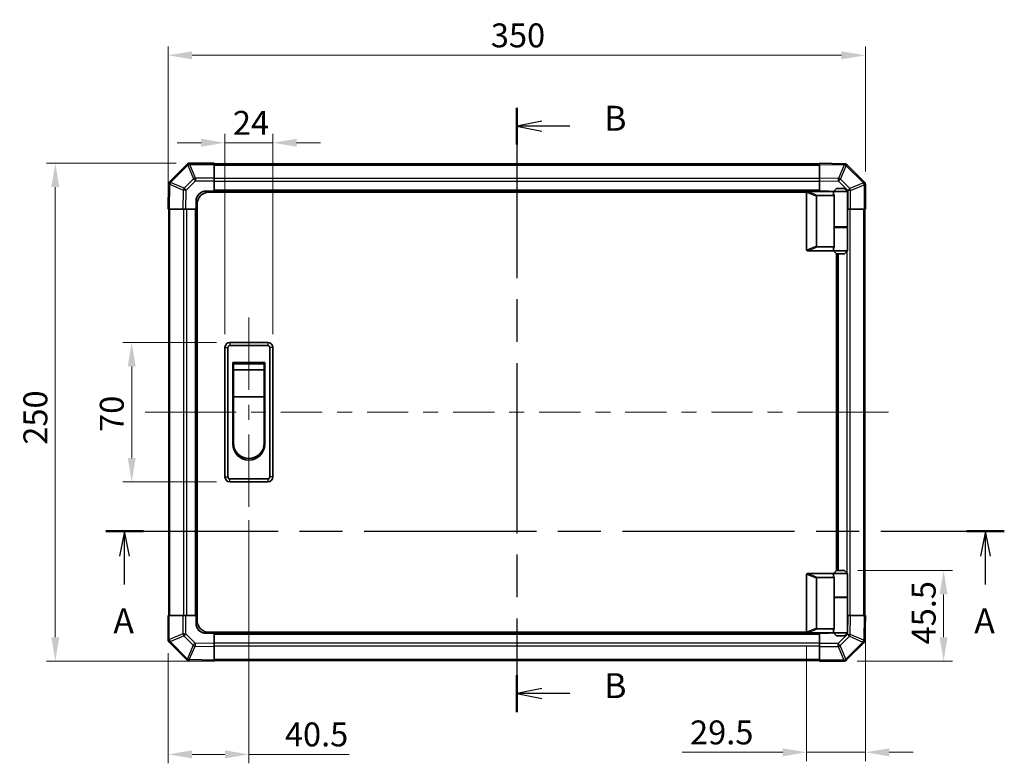
# Model space of a CAD drawing. Units: millimetres. Extents: x 0 to 8056, y -13 to 1405.
# Drawn here: x 2137 to 2632, y 717 to 1091 of the extents above; entities that cross this region are included whole.
import ezdxf

# ---------------------------------------------------------------- set-up
doc = ezdxf.new("R2010")
doc.units = ezdxf.units.MM
doc.header["$LTSCALE"] = 4.5
doc.linetypes.add('CHAIN', pattern=[0.3543, 0.2362, -0.0295, 0.0591, -0.0295])
doc.layers.get('Defpoints').update_dxf_attribs({"lineweight": 25})
for name, color, linetype, lineweight in [('Centerline (ISO)', 131, 'Continuous', 18), ('Dimension (ISO)', 7, 'Continuous', 18), ('Dimension (ISO) @ 1', 7, 'Continuous', 18), ('Section Line (ISO)', 7, 'CHAIN', 25), ('Visible (ISO)', 7, 'Continuous', 35), ('Visible Narrow (ISO)', 7, 'Continuous', 25)]:
    doc.layers.add(name, color=color, linetype=linetype, lineweight=lineweight)
doc.styles.add('Note Text (TK)', font='MS PGothic.ttf')
doc.dimstyles.new('Default - Method 1b (TK)', dxfattribs={"dimscale": 4.5, "dimtxt": 2.5, "dimasz": 2.5, "dimexe": 1, "dimexo": 1.5, "dimgap": 1, "dimtad": 1, "dimtoh": 1, "dimrnd": 1e-08, "dimdsep": 46, "dimtxsty": 'Note Text (TK)', "dimcen": 0.09, "dimdle": 5, "dimclrd": 100, "dimclre": 100, "dimclrt": 7, "dimadec": 1, "dimazin": 1, "dimtfac": 1, "dimtmove": 0, "dimatfit": 3, "dimfxl": 1, "dimtolj": 1, "dimlwd": -1, "dimlwe": -1, "dimarcsym": 0})

# ---------------------------------------------------------------- blocks, each defined once
blk = doc.blocks.new('2dTransSection0')
at = {"layer": 'Section Line (ISO)', "linetype": 'CHAIN', "ltscale": 16.265341}
blk.add_line((96.743, 174.762), (186.947, 174.762), dxfattribs=at)
at = {"layer": 'Section Line (ISO)', "linetype": 'Continuous', "lineweight": 50}
for p, q in [((96.743, 174.762), (100.505, 174.762)), ((183.185, 174.762), (186.947, 174.762))]:
    blk.add_line(p, q, dxfattribs=at)
at = {"layer": 'Section Line (ISO)', "linetype": 'Continuous'}
for p, q in [((98.624, 174.762), (98.124, 172.262)), ((98.624, 172.262), (98.624, 174.762)), ((99.124, 172.262), (98.624, 174.762)), ((185.066, 174.762), (184.566, 172.262)), ((185.066, 172.262), (185.066, 174.762)), ((185.566, 172.262), (185.066, 174.762)), ((98.624, 169.42), (98.624, 172.262)), ((185.066, 169.42), (185.066, 172.262))]:
    blk.add_line(p, q, dxfattribs=at)
at = {"layer": 'Section Line (ISO)', "char_height": 2.5, "attachment_point": 7, "style": 'Note Text (TK)'}
for insert in [(97.488, 163.733), (183.93, 163.733)]:
    blk.add_mtext('A', dxfattribs=dict(at, insert=insert))
blk = doc.blocks.new('2dTransSection1')
at = {"layer": 'Section Line (ISO)', "linetype": 'CHAIN', "ltscale": 16.081322}
blk.add_line((137.998, 217.285), (137.998, 156.611), dxfattribs=at)
at = {"layer": 'Section Line (ISO)', "linetype": 'Continuous', "lineweight": 50}
for p, q in [((137.998, 217.285), (137.998, 213.587)), ((137.998, 160.308), (137.998, 156.611))]:
    blk.add_line(p, q, dxfattribs=at)
at = {"layer": 'Section Line (ISO)', "linetype": 'Continuous'}
for p, q in [((140.498, 215.936), (137.998, 215.436)), ((140.498, 215.436), (137.998, 215.436)), ((137.998, 215.436), (140.498, 214.936)), ((143.329, 215.436), (140.498, 215.436)), ((140.498, 158.96), (137.998, 158.46)), ((140.498, 158.46), (137.998, 158.46)), ((137.998, 158.46), (140.498, 157.96)), ((143.329, 158.46), (140.498, 158.46))]:
    blk.add_line(p, q, dxfattribs=at)
at = {"layer": 'Section Line (ISO)', "char_height": 2.5, "attachment_point": 7, "style": 'Note Text (TK)'}
for insert in [(146.77, 214.208), (146.77, 157.232)]:
    blk.add_mtext('B', dxfattribs=dict(at, insert=insert))
blk = doc.blocks.new('*D34')
at = {"layer": 'Defpoints', "color": 0}
for p in [(2264.49, 1028.89), (2240.49, 926.1), (2264.49, 926.1)]:
    blk.add_point(p, dxfattribs=at)
at = {"layer": 'Dimension (ISO)', "color": 100}
for p, q in [((2240.49, 932.85), (2240.49, 1033.39)), ((2264.49, 932.85), (2264.49, 1033.39)), ((2228.49, 1028.89), (2216.49, 1028.89)), ((2240.49, 1028.89), (2264.49, 1028.89)), ((2276.49, 1028.89), (2288.49, 1028.89))]:
    blk.add_line(p, q, dxfattribs=at)
for points in [[(2228.49, 1030.89), (2228.49, 1026.89), (2240.49, 1028.89)], [(2276.49, 1030.89), (2276.49, 1026.89), (2264.49, 1028.89)]]:
    blk.add_solid(points, dxfattribs=at)
at = {"layer": 'Dimension (ISO)', "color": 7, "insert": (2244.48, 1038.89), "char_height": 12, "attachment_point": 4, "style": 'Note Text (TK)'}
blk.add_mtext('\\A1;24', dxfattribs=at)
blk = doc.blocks.new('*D35')
at = {"layer": 'Defpoints', "color": 0}
for p in [(2242.99, 928.6), (2193.68, 858.6), (2242.99, 858.6)]:
    blk.add_point(p, dxfattribs=at)
at = {"layer": 'Dimension (ISO)', "color": 100}
for p, q in [((2236.24, 928.6), (2189.18, 928.6)), ((2193.68, 916.6), (2193.68, 870.6)), ((2236.24, 858.6), (2189.18, 858.6))]:
    blk.add_line(p, q, dxfattribs=at)
for points in [[(2191.68, 916.6), (2195.68, 916.6), (2193.68, 928.6)], [(2191.68, 870.6), (2195.68, 870.6), (2193.68, 858.6)]]:
    blk.add_solid(points, dxfattribs=at)
at = {"layer": 'Dimension (ISO)', "color": 7, "insert": (2183.68, 883.7), "char_height": 12, "attachment_point": 4, "rotation": 90, "style": 'Note Text (TK)'}
blk.add_mtext('\\A1;70', dxfattribs=at)
blk = doc.blocks.new('*D36')
at = {"layer": 'Defpoints', "color": 0}
for p in [(2252.49, 846.1), (2211.99, 779.43), (2211.99, 721.82)]:
    blk.add_point(p, dxfattribs=at)
at = {"layer": 'Dimension (ISO)', "color": 100}
for p, q in [((2252.49, 839.35), (2252.49, 717.32)), ((2211.99, 772.68), (2211.99, 717.32)), ((2223.99, 721.82), (2240.49, 721.82)), ((2252.49, 721.82), (2302.81, 721.82))]:
    blk.add_line(p, q, dxfattribs=at)
for points in [[(2223.99, 723.82), (2223.99, 719.82), (2211.99, 721.82)], [(2240.49, 723.82), (2240.49, 719.82), (2252.49, 721.82)]]:
    blk.add_solid(points, dxfattribs=at)
at = {"layer": 'Dimension (ISO)', "color": 7, "insert": (2270.58, 731.82), "char_height": 12, "attachment_point": 4, "style": 'Note Text (TK)'}
blk.add_mtext('\\A1;40.5', dxfattribs=at)
blk = doc.blocks.new('*D37')
at = {"layer": 'Defpoints', "color": 0}
for p in [(2561.99, 791.6), (2532.49, 783.3), (2532.49, 722.83)]:
    blk.add_point(p, dxfattribs=at)
at = {"layer": 'Dimension (ISO)', "color": 100}
for p, q in [((2561.99, 784.85), (2561.99, 718.33)), ((2532.49, 776.55), (2532.49, 718.33)), ((2520.49, 722.83), (2469.96, 722.83)), ((2561.99, 722.83), (2532.49, 722.83)), ((2573.99, 722.83), (2585.99, 722.83))]:
    blk.add_line(p, q, dxfattribs=at)
for points in [[(2520.49, 724.83), (2520.49, 720.83), (2532.49, 722.83)], [(2573.99, 724.83), (2573.99, 720.83), (2561.99, 722.83)]]:
    blk.add_solid(points, dxfattribs=at)
at = {"layer": 'Dimension (ISO)', "color": 7, "insert": (2473.96, 732.83), "char_height": 12, "attachment_point": 4, "style": 'Note Text (TK)'}
blk.add_mtext('\\A1;29.5', dxfattribs=at)
blk = doc.blocks.new('*D38')
at = {"layer": 'Defpoints', "color": 0}
for p in [(2551.49, 814.1), (2551.16, 768.6), (2601.26, 768.6)]:
    blk.add_point(p, dxfattribs=at)
at = {"layer": 'Dimension (ISO)', "color": 100}
for p, q in [((2558.24, 814.1), (2605.76, 814.1)), ((2601.26, 802.1), (2601.26, 780.6)), ((2557.91, 768.6), (2605.76, 768.6))]:
    blk.add_line(p, q, dxfattribs=at)
for points in [[(2599.26, 802.1), (2603.26, 802.1), (2601.26, 814.1)], [(2599.26, 780.6), (2603.26, 780.6), (2601.26, 768.6)]]:
    blk.add_solid(points, dxfattribs=at)
at = {"layer": 'Dimension (ISO)', "color": 7, "insert": (2591.26, 777.01), "char_height": 12, "attachment_point": 4, "rotation": 90, "style": 'Note Text (TK)'}
blk.add_mtext('\\A1;45.5', dxfattribs=at)
blk = doc.blocks.new('*D42')
at = {"layer": 'Defpoints', "color": 0}
for p in [(2155.32, 1018.6), (2222.82, 1018.6), (2234.99, 768.6)]:
    blk.add_point(p, dxfattribs=at)
at = {"layer": 'Dimension (ISO)', "color": 100}
for p, q in [((2216.07, 1018.6), (2150.82, 1018.6)), ((2155.32, 780.6), (2155.32, 1006.6)), ((2228.24, 768.6), (2150.82, 768.6))]:
    blk.add_line(p, q, dxfattribs=at)
for points in [[(2153.32, 1006.6), (2157.32, 1006.6), (2155.32, 1018.6)], [(2153.32, 780.6), (2157.32, 780.6), (2155.32, 768.6)]]:
    blk.add_solid(points, dxfattribs=at)
at = {"layer": 'Dimension (ISO)', "color": 7, "insert": (2145.32, 877.28), "char_height": 12, "attachment_point": 4, "rotation": 90, "style": 'Note Text (TK)'}
blk.add_mtext('\\A1;250', dxfattribs=at)
blk = doc.blocks.new('*D43')
at = {"layer": 'Defpoints', "color": 0}
for p in [(2561.99, 1072.8), (2561.99, 1007.77), (2211.99, 995.6)]:
    blk.add_point(p, dxfattribs=at)
at = {"layer": 'Dimension (ISO)', "color": 100}
for p, q in [((2211.99, 1002.35), (2211.99, 1077.3)), ((2223.99, 1072.8), (2549.99, 1072.8)), ((2561.99, 1014.52), (2561.99, 1077.3))]:
    blk.add_line(p, q, dxfattribs=at)
for points in [[(2223.99, 1074.8), (2223.99, 1070.8), (2211.99, 1072.8)], [(2549.99, 1074.8), (2549.99, 1070.8), (2561.99, 1072.8)]]:
    blk.add_solid(points, dxfattribs=at)
at = {"layer": 'Dimension (ISO)', "color": 7, "insert": (2373.97, 1082.8), "char_height": 12, "attachment_point": 4, "style": 'Note Text (TK)'}
blk.add_mtext('\\A1;350', dxfattribs=at)

msp = doc.modelspace()

# ---------------------------------------------------------------- linework, layer by layer
at = {"layer": 'Centerline (ISO)'}
for p, q in [((2252.492, 928.6012), (2252.492, 941.1012)), ((2252.492, 928.6012), (2252.492, 916.1012)), ((2212.8778, 893.6012), (2200.3778, 893.6012)), ((2212.8778, 893.6012), (2225.3778, 893.6012)), ((2561.1062, 893.6012), (2548.6062, 893.6012)), ((2561.1062, 893.6012), (2573.6062, 893.6012)), ((2252.492, 858.6012), (2252.492, 871.1012)), ((2252.492, 858.6012), (2252.492, 846.1012))]:
    msp.add_line(p, q, dxfattribs=at)
at = {"layer": 'Centerline (ISO)', "linetype": 'Continuous'}
for p, q in [((2252.492, 916.1012), (2252.492, 904.8512)), ((2252.492, 897.3512), (2252.492, 889.8512)), ((2225.3778, 893.6012), (2246.0939, 893.6012)), ((2253.5939, 893.6012), (2261.0939, 893.6012)), ((2268.5939, 893.6012), (2289.3099, 893.6012)), ((2296.8099, 893.6012), (2304.3099, 893.6012)), ((2311.8099, 893.6012), (2332.526, 893.6012)), ((2340.026, 893.6012), (2347.526, 893.6012)), ((2355.026, 893.6012), (2375.742, 893.6012)), ((2383.242, 893.6012), (2390.742, 893.6012)), ((2398.242, 893.6012), (2418.9581, 893.6012)), ((2426.4581, 893.6012), (2433.9581, 893.6012)), ((2441.4581, 893.6012), (2462.1741, 893.6012)), ((2469.6741, 893.6012), (2477.1741, 893.6012)), ((2484.6741, 893.6012), (2505.3902, 893.6012)), ((2512.8902, 893.6012), (2520.3902, 893.6012)), ((2527.8902, 893.6012), (2548.6062, 893.6012)), ((2252.492, 882.3512), (2252.492, 870.6012))]:
    msp.add_line(p, q, dxfattribs=at)
at = {"layer": 'Visible (ISO)'}
for p, q in [((2234.992, 1018.6012), (2222.8205, 1018.6012)), ((2234.992, 1018.6012), (2234.992, 1018.0277)), ((2538.992, 1018.3012), (2234.992, 1018.3012)), ((2538.992, 1018.0155), (2538.992, 1018.6012)), ((2551.3915, 1018.3847), (2538.992, 1018.6012)), ((2551.415, 1018.3843), (2551.3915, 1018.3847)), ((2221.3997, 1018.0088), (2212.7944, 1009.4035)), ((2221.4062, 1018.0154), (2221.3997, 1018.0088)), ((2234.992, 1011.1759), (2234.992, 1018.0277)), ((2538.992, 1018.0155), (2538.992, 1011.1856)), ((2561.3997, 1009.1935), (2552.7944, 1017.7988)), ((2234.992, 1011.1759), (2234.992, 1009.7843)), ((2234.992, 1009.7843), (2234.992, 1004.6012)), ((2538.992, 1009.7716), (2538.992, 1011.1856)), ((2538.992, 1004.6012), (2538.992, 1009.7716)), ((2561.4062, 1009.1869), (2561.3997, 1009.1935)), ((2212.2085, 1008.0006), (2211.992, 995.6012)), ((2212.2089, 1008.0242), (2212.2085, 1008.0006)), ((2230.992, 1004.6012), (2234.992, 1004.6012)), ((2532.5338, 1004.1012), (2232.492, 1004.1012)), ((2234.992, 1004.6012), (2234.992, 1004.1012)), ((2538.992, 1004.6012), (2234.992, 1004.6012)), ((2234.992, 1004.6012), (2234.992, 1004.1012)), ((2532.492, 1003.9012), (2532.492, 975.1012)), ((2532.992, 1004.4012), (2533.0129, 1004.4012)), ((2545.992, 1004.4012), (2533.0129, 1004.4012)), ((2538.992, 1004.4012), (2538.992, 1004.6012)), ((2538.992, 1004.4012), (2538.992, 1004.6012)), ((2538.992, 1004.6012), (2542.992, 1004.6012)), ((2547.492, 1005.9012), (2545.992, 1004.4012)), ((2552.992, 1004.4012), (2545.992, 1004.4012)), ((2545.992, 1004.4012), (2545.992, 1003.1512)), ((2547.492, 1005.9012), (2551.492, 1005.9012)), ((2551.492, 1005.9012), (2552.992, 1004.4012)), ((2552.992, 1004.4012), (2552.992, 986.6012)), ((2561.992, 995.6012), (2561.992, 1007.7727)), ((2225.992, 995.6012), (2225.992, 999.6012)), ((2537.492, 976.965), (2537.492, 1002.0374)), ((2538.0129, 1002.4012), (2546.3297, 1002.4012)), ((2546.3297, 986.4012), (2546.3297, 1002.4012)), ((2212.5777, 995.6012), (2211.992, 995.6012)), ((2212.292, 995.6012), (2212.292, 791.6012)), ((2212.5777, 995.6012), (2219.4076, 995.6012)), ((2220.8216, 995.6012), (2219.4076, 995.6012)), ((2225.992, 995.6012), (2220.8216, 995.6012)), ((2225.992, 995.6012), (2225.992, 791.6012)), ((2226.492, 995.6012), (2225.992, 995.6012)), ((2226.492, 995.6012), (2225.992, 995.6012)), ((2226.492, 789.1012), (2226.492, 998.1012)), ((2553.1751, 995.6012), (2552.992, 995.6012)), ((2554.5667, 995.6012), (2553.1751, 995.6012)), ((2554.5667, 995.6012), (2561.4185, 995.6012)), ((2561.992, 995.6012), (2561.4185, 995.6012)), ((2561.692, 791.6012), (2561.692, 995.6012)), ((2546.3297, 986.6012), (2552.992, 986.6012)), ((2546.3297, 976.6012), (2546.3297, 986.4012)), ((2546.3297, 986.4012), (2552.992, 986.4012)), ((2546.492, 986.4012), (2546.492, 986.6012)), ((2552.492, 986.4012), (2552.492, 986.6012)), ((2552.992, 986.4012), (2552.992, 974.6012)), ((2533.0129, 974.6012), (2532.992, 974.6012)), ((2533.0129, 974.6012), (2545.992, 974.6012)), ((2546.3297, 976.6012), (2538.0129, 976.6012)), ((2545.992, 975.8512), (2545.992, 974.6012)), ((2545.992, 974.6012), (2552.992, 974.6012)), ((2547.492, 973.1012), (2545.992, 974.6012)), ((2551.492, 973.1012), (2552.992, 974.6012)), ((2547.492, 814.1012), (2547.492, 973.1012)), ((2551.492, 973.1012), (2547.492, 973.1012)), ((2547.992, 814.1012), (2547.992, 973.1012)), ((2240.492, 926.1012), (2240.492, 861.1012)), ((2241.992, 861.1012), (2241.992, 926.1012)), ((2261.992, 928.6012), (2242.992, 928.6012)), ((2242.992, 927.1012), (2261.992, 927.1012)), ((2262.992, 926.1012), (2262.992, 861.1012)), ((2264.492, 861.1012), (2264.492, 926.1012)), ((2244.492, 918.6012), (2260.492, 918.6012)), ((2244.492, 877.6012), (2244.492, 918.6012)), ((2244.742, 917.8512), (2260.242, 917.8512)), ((2244.742, 917.8512), (2244.742, 914.8512)), ((2260.242, 914.8512), (2244.742, 914.8512)), ((2244.742, 901.3512), (2244.742, 914.8512)), ((2260.242, 914.8512), (2260.242, 917.8512)), ((2260.242, 914.8512), (2260.242, 901.3512)), ((2260.492, 918.6012), (2260.492, 877.6012)), ((2260.242, 901.3512), (2244.742, 901.3512)), ((2244.742, 878.1012), (2244.742, 901.3512)), ((2260.242, 901.3512), (2260.242, 878.1012)), ((2261.992, 860.1012), (2242.992, 860.1012)), ((2242.992, 858.6012), (2261.992, 858.6012)), ((2532.492, 783.3012), (2532.492, 812.1012)), ((2532.992, 812.6012), (2533.0129, 812.6012)), ((2533.0129, 812.6012), (2545.992, 812.6012)), ((2547.492, 814.1012), (2545.992, 812.6012)), ((2545.992, 812.6012), (2552.992, 812.6012)), ((2545.992, 812.6012), (2545.992, 811.3512)), ((2551.492, 814.1012), (2547.492, 814.1012)), ((2551.492, 814.1012), (2552.992, 812.6012)), ((2552.992, 812.6012), (2552.992, 800.8012)), ((2537.492, 810.2374), (2537.492, 785.165)), ((2546.3297, 810.6012), (2538.0129, 810.6012)), ((2546.3297, 800.8012), (2546.3297, 810.6012)), ((2546.3297, 800.8012), (2546.3297, 784.8012)), ((2546.3297, 800.8012), (2552.992, 800.8012)), ((2546.492, 800.6012), (2546.492, 800.8012)), ((2552.492, 800.6012), (2552.492, 800.8012)), ((2546.3297, 800.6012), (2552.992, 800.6012)), ((2552.992, 800.6012), (2552.992, 782.8012)), ((2211.992, 791.6012), (2212.5655, 791.6012)), ((2211.992, 791.6012), (2211.992, 779.4296)), ((2219.4173, 791.6012), (2212.5655, 791.6012)), ((2219.4173, 791.6012), (2220.8089, 791.6012)), ((2220.8089, 791.6012), (2225.992, 791.6012)), ((2225.992, 791.6012), (2226.492, 791.6012)), ((2225.992, 791.6012), (2226.492, 791.6012)), ((2225.992, 787.6012), (2225.992, 791.6012)), ((2552.992, 791.6012), (2553.1624, 791.6012)), ((2553.1624, 791.6012), (2554.5765, 791.6012)), ((2561.4064, 791.6012), (2554.5765, 791.6012)), ((2561.4064, 791.6012), (2561.992, 791.6012)), ((2561.7756, 779.2017), (2561.992, 791.6012)), ((2234.992, 782.6012), (2230.992, 782.6012)), ((2532.5338, 783.1012), (2232.492, 783.1012)), ((2234.992, 783.1012), (2234.992, 782.6012)), ((2234.992, 783.1012), (2234.992, 782.6012)), ((2234.992, 782.6012), (2538.992, 782.6012)), ((2234.992, 782.6012), (2234.992, 777.4308)), ((2533.0129, 782.8012), (2532.992, 782.8012)), ((2545.992, 782.8012), (2533.0129, 782.8012)), ((2538.0129, 784.8012), (2546.3297, 784.8012)), ((2538.992, 782.6012), (2538.992, 782.8012)), ((2538.992, 782.6012), (2538.992, 782.8012)), ((2538.992, 777.418), (2538.992, 782.6012)), ((2542.992, 782.6012), (2538.992, 782.6012)), ((2545.992, 784.0512), (2545.992, 782.8012)), ((2552.992, 782.8012), (2545.992, 782.8012)), ((2547.492, 781.3012), (2545.992, 782.8012)), ((2547.492, 781.3012), (2551.492, 781.3012)), ((2551.492, 781.3012), (2552.992, 782.8012)), ((2212.5778, 778.0154), (2212.5844, 778.0088)), ((2212.5844, 778.0088), (2221.1897, 769.4035)), ((2234.992, 777.4308), (2234.992, 776.0167)), ((2538.992, 776.0264), (2538.992, 777.418)), ((2552.5844, 769.1935), (2561.1897, 777.7988)), ((2561.7752, 779.1781), (2561.7756, 779.2017)), ((2234.992, 769.1868), (2234.992, 776.0167)), ((2538.992, 776.0264), (2538.992, 769.1747)), ((2222.569, 768.818), (2222.5926, 768.8176)), ((2222.5926, 768.8176), (2234.992, 768.6012)), ((2234.992, 769.1868), (2234.992, 768.6012)), ((2234.992, 768.9012), (2538.992, 768.9012)), ((2538.992, 768.6012), (2538.992, 769.1747)), ((2538.992, 768.6012), (2551.1636, 768.6012)), ((2552.5778, 769.1869), (2552.5844, 769.1935))]:
    msp.add_line(p, q, dxfattribs=at)
for centre, radius, start, end in [((2222.8205, 1016.6012), 2, 90, 135), ((2551.3801, 1016.3846), 2, 45, 89), ((2214.2086, 1007.9893), 2, 135, 179), ((2559.992, 1007.7727), 2, 0, 45), ((2230.992, 999.6012), 5, 90, 180), ((2232.492, 998.1012), 6, 90, 180), ((2532.992, 1003.9012), 0.5, 165.002588, 180), ((2542.992, 999.6012), 5, 73.739795, 90), ((2532.992, 975.1012), 0.5, 180, 194.997412), ((2242.992, 926.1012), 2.5, 90, 180), ((2242.992, 926.1012), 1, 90, 180), ((2261.992, 926.1012), 2.5, 0, 90), ((2261.992, 926.1012), 1, 0, 90), ((2252.492, 877.6012), 8, 180, 0), ((2252.492, 878.1012), 7.75, 180, 0), ((2242.992, 861.1012), 2.5, 180, 270), ((2242.992, 861.1012), 1, 180, 270), ((2261.992, 861.1012), 1, 270, 0), ((2261.992, 861.1012), 2.5, 270, 0), ((2532.992, 812.1012), 0.5, 165.002588, 180), ((2230.992, 787.6012), 5, 180, 270), ((2232.492, 789.1012), 6, 180, 270), ((2532.992, 783.3012), 0.5, 180, 194.997412), ((2542.992, 787.6012), 5, 270, 286.260205), ((2213.992, 779.4296), 2, 180, 225), ((2559.7755, 779.213), 2, 315, 359), ((2222.6039, 770.8177), 2, 225, 269), ((2551.1636, 770.6012), 2, 270, 315)]:
    msp.add_arc(centre, radius, start, end, dxfattribs=at)
for centre, major_axis, ratio, start_param, end_param in [((2538.2924, 1001.8421), (-0.7786, 0.3114), 0.59628479, 5.30326173, 6.51732467), ((2549.492, 1003.1512), (3.5, 0), 0.5, 3.14159265, 3.5845037), ((2538.2924, 977.1602), (-0.7786, -0.3114), 0.59628479, 6.04904595, 7.26310888), ((2549.492, 975.8512), (-3.5, 0), 0.5, 5.84027426, 6.28318531), ((2549.492, 811.3512), (3.5, 0), 0.5, 3.14159265, 3.5845037), ((2538.2924, 810.0421), (-0.7786, 0.3114), 0.59628479, 5.30326173, 6.51732467), ((2538.2924, 785.3602), (-0.7786, -0.3114), 0.59628479, 6.04904595, 7.26310888), ((2549.492, 784.0512), (-3.5, 0), 0.5, 5.84027426, 6.28318531)]:
    msp.add_ellipse(centre, major_axis=major_axis, ratio=ratio, start_param=start_param, end_param=end_param, dxfattribs=at)
for points, knots in [([(2532.5091, 1004.0305), (2532.524, 1004.0863), (2532.5486, 1004.1396), (2532.6166, 1004.2367), (2532.659, 1004.2788), (2532.7495, 1004.3413), (2532.7952, 1004.3635), (2532.8942, 1004.3944), (2532.9447, 1004.4012), (2532.992, 1004.4012)], [0, 0, 0, 0, 0.017679627, 0.017679627, 0.0355589348, 0.0355589348, 0.0508197319, 0.0508197319, 0.0670873169, 0.0670873169, 0.0670873169, 0.0670873169]), ([(2532.992, 974.6012), (2532.949, 974.6012), (2532.9035, 974.6067), (2532.7989, 974.636), (2532.7403, 974.6639), (2532.6435, 974.7386), (2532.6061, 974.7786), (2532.5454, 974.8697), (2532.523, 974.9197), (2532.5091, 974.9718)], [0, 0, 0, 0, 0.0129194231, 0.0129194231, 0.0292235169, 0.0292235169, 0.0422861714, 0.0422861714, 0.0554565223, 0.0554565223, 0.0554565223, 0.0554565223]), ([(2532.5091, 812.2305), (2532.524, 812.2863), (2532.5486, 812.3396), (2532.6166, 812.4367), (2532.659, 812.4788), (2532.7495, 812.5413), (2532.7952, 812.5635), (2532.8942, 812.5944), (2532.9447, 812.6012), (2532.992, 812.6012)], [0, 0, 0, 0, 0.017679627, 0.017679627, 0.0355589348, 0.0355589348, 0.0508197319, 0.0508197319, 0.0670873169, 0.0670873169, 0.0670873169, 0.0670873169]), ([(2532.992, 782.8012), (2532.949, 782.8012), (2532.9035, 782.8067), (2532.7989, 782.836), (2532.7403, 782.8639), (2532.6435, 782.9386), (2532.6061, 782.9786), (2532.5454, 783.0697), (2532.523, 783.1197), (2532.5091, 783.1718)], [0, 0, 0, 0, 0.0129194231, 0.0129194231, 0.0292235169, 0.0292235169, 0.0422861714, 0.0422861714, 0.0554565223, 0.0554565223, 0.0554565223, 0.0554565223])]:
    msp.add_open_spline(points, degree=3, knots=knots, dxfattribs=at)
at = {"layer": 'Visible Narrow (ISO)'}
for p, q in [((2222.8205, 1018.6012), (2222.8205, 1018.0277)), ((2213.2147, 1009.0077), (2221.82, 1017.613)), ((2221.82, 1017.613), (2224.6554, 1010.7678)), ((2222.8139, 1018.0211), (2222.8205, 1018.0277)), ((2225.6493, 1011.1759), (2222.8139, 1018.0211)), ((2222.8205, 1018.0277), (2234.992, 1018.0277)), ((2234.992, 1017.7154), (2538.992, 1017.7154)), ((2538.992, 1018.0155), (2551.4059, 1017.7988)), ((2551.4059, 1017.7988), (2548.5282, 1011.0192)), ((2549.4972, 1010.5993), (2552.375, 1017.3789)), ((2552.375, 1017.3789), (2552.3986, 1017.3785)), ((2552.3986, 1017.3785), (2561.0039, 1008.7732)), ((2213.2143, 1008.9841), (2213.2147, 1009.0077)), ((2219.9939, 1006.1063), (2213.2143, 1008.9841)), ((2224.6554, 1010.7678), (2219.9939, 1006.1063)), ((2220.9878, 1005.1228), (2225.6493, 1009.7843)), ((2234.992, 1011.1759), (2225.6493, 1011.1759)), ((2225.6493, 1011.1759), (2225.6493, 1009.7843)), ((2225.6493, 1009.7843), (2234.992, 1009.7843)), ((2538.992, 1010.8869), (2234.992, 1010.8869)), ((2538.992, 1009.4727), (2234.992, 1009.4727)), ((2548.5282, 1011.0192), (2538.992, 1011.1856)), ((2538.992, 1009.7716), (2548.5137, 1009.6054)), ((2548.5137, 1009.6054), (2553.1751, 1004.9439)), ((2554.1587, 1005.9378), (2549.4972, 1010.5993)), ((2561.0039, 1008.7732), (2554.1587, 1005.9378)), ((2212.5777, 995.6012), (2212.7944, 1008.0151)), ((2212.7944, 1008.0151), (2219.574, 1005.1373)), ((2219.574, 1005.1373), (2219.4076, 995.6012)), ((2220.8216, 995.6012), (2220.9878, 1005.1228)), ((2538.992, 1005.1012), (2234.992, 1005.1012)), ((2532.5091, 1004.0305), (2537.492, 1002.0374)), ((2538.0129, 1002.4012), (2533.0129, 1004.4012)), ((2553.1751, 1004.9439), (2553.1751, 995.6012)), ((2554.5667, 1004.9439), (2553.1751, 1004.9439)), ((2554.5667, 1004.9439), (2561.412, 1007.7793)), ((2554.5667, 995.6012), (2554.5667, 1004.9439)), ((2561.412, 1007.7793), (2561.4185, 1007.7727)), ((2561.4185, 1007.7727), (2561.4185, 995.6012)), ((2561.992, 1007.7727), (2561.4185, 1007.7727)), ((2212.8778, 791.6012), (2212.8778, 995.6012)), ((2219.7062, 995.6012), (2219.7062, 791.6012)), ((2221.1205, 995.6012), (2221.1205, 791.6012)), ((2225.492, 995.6012), (2225.492, 791.6012)), ((2554.2778, 791.6012), (2554.2778, 995.6012)), ((2561.1062, 995.6012), (2561.1062, 791.6012)), ((2552.8636, 986.4012), (2552.8636, 986.6012)), ((2537.492, 976.965), (2532.5091, 974.9718)), ((2533.0129, 974.6012), (2538.0129, 976.6012)), ((2552.8636, 812.7296), (2552.8636, 974.4727)), ((2548.492, 814.1012), (2548.492, 973.1012)), ((2240.492, 926.1012), (2241.992, 926.1012)), ((2242.992, 928.6012), (2242.992, 927.1012)), ((2261.992, 928.6012), (2261.992, 927.1012)), ((2264.492, 926.1012), (2262.992, 926.1012)), ((2240.492, 861.1012), (2241.992, 861.1012)), ((2242.992, 858.6012), (2242.992, 860.1012)), ((2261.992, 860.1012), (2261.992, 858.6012)), ((2264.492, 861.1012), (2262.992, 861.1012)), ((2532.5091, 812.2305), (2537.492, 810.2374)), ((2538.0129, 810.6012), (2533.0129, 812.6012)), ((2552.8636, 800.6012), (2552.8636, 800.8012)), ((2212.5655, 779.4296), (2212.5655, 791.6012)), ((2219.4173, 791.6012), (2219.4173, 782.2584)), ((2220.8089, 782.2584), (2220.8089, 791.6012)), ((2553.1624, 791.6012), (2552.9962, 782.0795)), ((2554.41, 782.065), (2554.5765, 791.6012)), ((2561.4064, 791.6012), (2561.1897, 779.1872)), ((2219.4173, 782.2584), (2212.5721, 779.423)), ((2212.9802, 778.4291), (2219.8254, 781.2645)), ((2219.4173, 782.2584), (2220.8089, 782.2584)), ((2219.8254, 781.2645), (2224.4868, 776.6031)), ((2225.4704, 777.597), (2220.8089, 782.2584)), ((2234.992, 782.1012), (2538.992, 782.1012)), ((2537.492, 785.165), (2532.5091, 783.1718)), ((2533.0129, 782.8012), (2538.0129, 784.8012)), ((2552.9962, 782.0795), (2548.3348, 777.418)), ((2549.3287, 776.4345), (2553.9901, 781.096)), ((2553.9901, 781.096), (2560.7698, 778.2182)), ((2561.1897, 779.1872), (2554.41, 782.065)), ((2211.992, 779.4296), (2212.5655, 779.4296)), ((2212.5721, 779.423), (2212.5655, 779.4296)), ((2221.5855, 769.8238), (2212.9802, 778.4291)), ((2224.4868, 776.6031), (2221.609, 769.8234)), ((2222.5781, 769.4035), (2225.4559, 776.1832)), ((2225.4559, 776.1832), (2234.992, 776.0167)), ((2234.992, 777.4308), (2225.4704, 777.597)), ((2234.992, 777.7296), (2538.992, 777.7296)), ((2234.992, 776.3154), (2538.992, 776.3154)), ((2548.3348, 777.418), (2538.992, 777.418)), ((2548.3348, 776.0264), (2548.3348, 777.418)), ((2552.1641, 769.5893), (2549.3287, 776.4345)), ((2560.7694, 778.1946), (2552.1641, 769.5893)), ((2560.7698, 778.2182), (2560.7694, 778.1946)), ((2538.992, 776.0264), (2548.3348, 776.0264)), ((2548.3348, 776.0264), (2551.1702, 769.1812)), ((2221.609, 769.8234), (2221.5855, 769.8238)), ((2234.992, 769.1868), (2222.5781, 769.4035)), ((2538.992, 769.4869), (2234.992, 769.4869)), ((2551.1636, 769.1747), (2538.992, 769.1747)), ((2551.1702, 769.1812), (2551.1636, 769.1747)), ((2551.1636, 768.6012), (2551.1636, 769.1747))]:
    msp.add_line(p, q, dxfattribs=at)
for centre, major_axis, ratio, start_param, end_param in [((2222.8139, 1016.5946), (-1.4142, 1.4142), 0.58406793, 5.24101135, 6.28318531), ((2222.8205, 1016.6012), (-1.4142, 1.4142), 0.58406793, 5.24101135, 6.28318531), ((2551.3566, 1016.385), (0.0349, 1.9997), 0.58012166, 5.2426451, 6.28318531), ((2551.3566, 1016.385), (0.0349, 1.9997), 0.01744975, 5.49793944, 6.28318531), ((2551.3801, 1016.3846), (0.0349, 1.9997), 0.58012166, 5.2426451, 6.28318531), ((2222.8139, 1016.5946), (-1.4142, 1.4142), 0.01234165, 5.50395766, 6.28318531), ((2222.8139, 1016.5946), (-1.8478, -0.7654), 0.68496673, 4.43593174, 4.97981512), ((2551.3566, 1016.385), (-1.841, 0.7815), 0.68263531, 4.43425936, 4.9686739), ((2551.3801, 1016.3846), (1.4142, 1.4142), 0.01234165, 5.50395766, 6.28318531), ((2214.2082, 1007.9657), (-1.9997, 0.0349), 0.58012166, 5.2426451, 6.28318531), ((2214.2086, 1007.9893), (-1.9997, 0.0349), 0.58012166, 5.2426451, 6.28318531), ((2214.2086, 1007.9893), (-1.4142, 1.4142), 0.01234165, 5.50395766, 6.28318531), ((2214.2082, 1007.9657), (-0.7815, -1.841), 0.68263531, 4.43425936, 4.9686739), ((2225.6493, 1009.7494), (1.8478, 0.7654), 0.68496673, 1.29433909, 1.83822247), ((2225.6493, 1009.7494), (1.4142, -1.4142), 0.01234165, 1.58313736, 2.362365), ((2548.4788, 1009.6054), (-0.0349, -1.9997), 0.01744975, 1.57110091, 2.35634678), ((2548.4788, 1009.6054), (1.4142, 1.4142), 0.01234165, 4.72473001, 5.50395766), ((2548.4788, 1009.6054), (-1.841, 0.7815), 0.68263531, 4.43425936, 4.9686739), ((2559.9855, 1007.7793), (1.4142, 1.4142), 0.01234165, 5.50395766, 6.28318531), ((2559.9855, 1007.7793), (-0.7654, 1.8478), 0.68496673, 4.43593174, 4.97981512), ((2559.9855, 1007.7793), (1.4142, 1.4142), 0.58406793, 5.24101135, 6.28318531), ((2559.992, 1007.7727), (1.4142, 1.4142), 0.58406793, 5.24101135, 6.28318531), ((2214.2082, 1007.9657), (-1.9997, 0.0349), 0.01744975, 5.49793944, 6.28318531), ((2220.9878, 1005.0879), (-0.7815, -1.841), 0.68263531, 4.43425936, 4.9686739), ((2220.9878, 1005.0879), (1.9997, -0.0349), 0.01744975, 1.57110091, 2.35634678), ((2220.9878, 1005.0879), (-1.4142, 1.4142), 0.01234165, 4.72473001, 5.50395766), ((2553.1402, 1004.9439), (-1.4142, -1.4142), 0.01234165, 1.58313736, 2.362365), ((2553.1402, 1004.9439), (0.7654, -1.8478), 0.68496673, 1.29433909, 1.83822247), ((2220.8438, 782.2584), (-0.7654, 1.8478), 0.68496673, 1.29433909, 1.83822247), ((2220.8438, 782.2584), (1.4142, 1.4142), 0.01234165, 1.58313736, 2.362365), ((2552.9962, 782.1144), (-1.9997, 0.0349), 0.01744975, 1.57110091, 2.35634678), ((2552.9962, 782.1144), (1.4142, -1.4142), 0.01234165, 4.72473001, 5.50395766), ((2552.9962, 782.1144), (0.7815, 1.841), 0.68263531, 4.43425936, 4.9686739), ((2213.992, 779.4296), (-1.4142, -1.4142), 0.58406793, 5.24101135, 6.28318531), ((2213.9986, 779.423), (-1.4142, -1.4142), 0.58406793, 5.24101135, 6.28318531), ((2213.9986, 779.423), (0.7654, -1.8478), 0.68496673, 4.43593174, 4.97981512), ((2213.9986, 779.423), (-1.4142, -1.4142), 0.01234165, 5.50395766, 6.28318531), ((2225.5053, 777.597), (-1.4142, -1.4142), 0.01234165, 4.72473001, 5.50395766), ((2225.5053, 777.597), (1.841, -0.7815), 0.68263531, 4.43425936, 4.9686739), ((2225.5053, 777.597), (0.0349, 1.9997), 0.01744975, 1.57110091, 2.35634678), ((2548.3348, 777.4529), (-1.4142, 1.4142), 0.01234165, 1.58313736, 2.362365), ((2548.3348, 777.4529), (-1.8478, -0.7654), 0.68496673, 1.29433909, 1.83822247), ((2559.7755, 779.213), (1.9997, -0.0349), 0.58012166, 5.2426451, 6.28318531), ((2559.7755, 779.213), (1.4142, -1.4142), 0.01234165, 5.50395766, 6.28318531), ((2559.7759, 779.2366), (1.9997, -0.0349), 0.58012166, 5.2426451, 6.28318531), ((2559.7759, 779.2366), (0.7815, 1.841), 0.68263531, 4.43425936, 4.9686739), ((2559.7759, 779.2366), (1.9997, -0.0349), 0.01744975, 5.49793944, 6.28318531), ((2222.6039, 770.8177), (-1.4142, -1.4142), 0.01234165, 5.50395766, 6.28318531), ((2222.6039, 770.8177), (-0.0349, -1.9997), 0.58012166, 5.2426451, 6.28318531), ((2222.6275, 770.8173), (1.841, -0.7815), 0.68263531, 4.43425936, 4.9686739), ((2222.6275, 770.8173), (-0.0349, -1.9997), 0.58012166, 5.2426451, 6.28318531), ((2222.6275, 770.8173), (-0.0349, -1.9997), 0.01744975, 5.49793944, 6.28318531), ((2551.1636, 770.6012), (1.4142, -1.4142), 0.58406793, 5.24101135, 6.28318531), ((2551.1702, 770.6077), (1.8478, 0.7654), 0.68496673, 4.43593174, 4.97981512), ((2551.1702, 770.6077), (1.4142, -1.4142), 0.58406793, 5.24101135, 6.28318531), ((2551.1702, 770.6077), (1.4142, -1.4142), 0.01234165, 5.50395766, 6.28318531)]:
    msp.add_ellipse(centre, major_axis=major_axis, ratio=ratio, start_param=start_param, end_param=end_param, dxfattribs=at)

# ---------------------------------------------------------------- block references
at = {"layer": 'Section Line (ISO)', "xscale": 5, "yscale": 5, "zscale": 5}
for name in ['2dTransSection1', '2dTransSection0']:
    msp.add_blockref(name, (1697, -40), dxfattribs=at)

# ---------------------------------------------------------------- dimensions: what is measured, and where the dimension line sits
at = {"layer": 'Dimension (ISO) @ 1', "color": 100}
for base, p1, p2, angle, override, picture, middle in [((2561.992, 1072.8049), (2211.992, 995.6012), (2561.992, 1007.7727), 180, {"dimscale": 1, "dimtxt": 12, "dimasz": 12, "dimexe": 4.5, "dimexo": 6.75, "dimgap": 4, "dimtoh": 0, "dimdec": 2, "dimcen": 0.405, "dimtp": 0, "dimtm": 0, "dimtdec": 2, "dimtix": 0, "dimtofl": 0, "dimtmove": 0, "dimatfit": 1}, '*D43', (2386.3155, 1072.8049)), ((2264.492, 1028.8867), (2240.492, 926.1012), (2264.492, 926.1012), 180, {"dimscale": 1, "dimtxt": 12, "dimasz": 12, "dimexe": 4.5, "dimexo": 6.75, "dimgap": 4, "dimtoh": 0, "dimdec": 2, "dimcen": 0.405, "dimtp": 0, "dimtm": 0, "dimtdec": 2, "dimtix": 0, "dimtofl": 1, "dimtmove": 0, "dimatfit": 1}, '*D34', (2252.492, 1028.8867)), ((2155.3201, 1018.6012), (2234.992, 768.6012), (2222.8205, 1018.6012), 90, {"dimscale": 1, "dimtxt": 12, "dimasz": 12, "dimexe": 4.5, "dimexo": 6.75, "dimgap": 4, "dimtoh": 0, "dimdec": 2, "dimcen": 0.405, "dimtp": 0, "dimtm": 0, "dimtdec": 2, "dimtix": 0, "dimtofl": 0, "dimtmove": 0, "dimatfit": 1}, '*D42', (2155.3201, 889.6193)), ((2193.6816, 858.6012), (2242.992, 928.6012), (2242.992, 858.6012), 90, {"dimscale": 1, "dimtxt": 12, "dimasz": 12, "dimexe": 4.5, "dimexo": 6.75, "dimgap": 4, "dimtoh": 0, "dimdec": 2, "dimcen": 0.405, "dimtp": 0, "dimtm": 0, "dimtdec": 2, "dimtix": 0, "dimtofl": 0, "dimtmove": 0, "dimatfit": 1}, '*D35', (2193.6816, 891.537)), ((2211.992, 721.8158), (2252.492, 846.1012), (2211.992, 779.4296), 180, {"dimscale": 1, "dimtxt": 12, "dimasz": 12, "dimexe": 4.5, "dimexo": 6.75, "dimgap": 4, "dimtoh": 0, "dimdec": 2, "dimcen": 0.405, "dimtp": 0, "dimtm": 0, "dimtdec": 2, "dimtix": 0, "dimtofl": 0, "dimtmove": 0, "dimatfit": 2}, '*D36', (2284.6937, 721.8158)), ((2601.2611, 768.6012), (2551.492, 814.1012), (2551.1636, 768.6012), 90, {"dimscale": 1, "dimtxt": 12, "dimasz": 12, "dimexe": 4.5, "dimexo": 6.75, "dimgap": 4, "dimtoh": 0, "dimdec": 2, "dimcen": 0.405, "dimtp": 0, "dimtm": 0, "dimtdec": 2, "dimtix": 0, "dimtofl": 0, "dimtmove": 0, "dimatfit": 1}, '*D38', (2601.2611, 791.1284)), ((2532.492, 722.8264), (2561.992, 791.6012), (2532.492, 783.3012), 180, {"dimscale": 1, "dimtxt": 12, "dimasz": 12, "dimexe": 4.5, "dimexo": 6.75, "dimgap": 4, "dimtoh": 0, "dimdec": 2, "dimcen": 0.405, "dimtp": 0, "dimtm": 0, "dimtdec": 2, "dimtix": 0, "dimtofl": 1, "dimtmove": 0, "dimatfit": 1}, '*D37', (2487.9324, 722.8264))]:
    dim = msp.add_linear_dim(base=base, p1=p1, p2=p2, angle=angle, dimstyle='Default - Method 1b (TK)', override=override, dxfattribs=at)
    dim.commit()
    dim.dimension.update_dxf_attribs({"geometry": picture, "text_midpoint": middle, "dimtype": 128})

doc.saveas('drawing.dxf')
